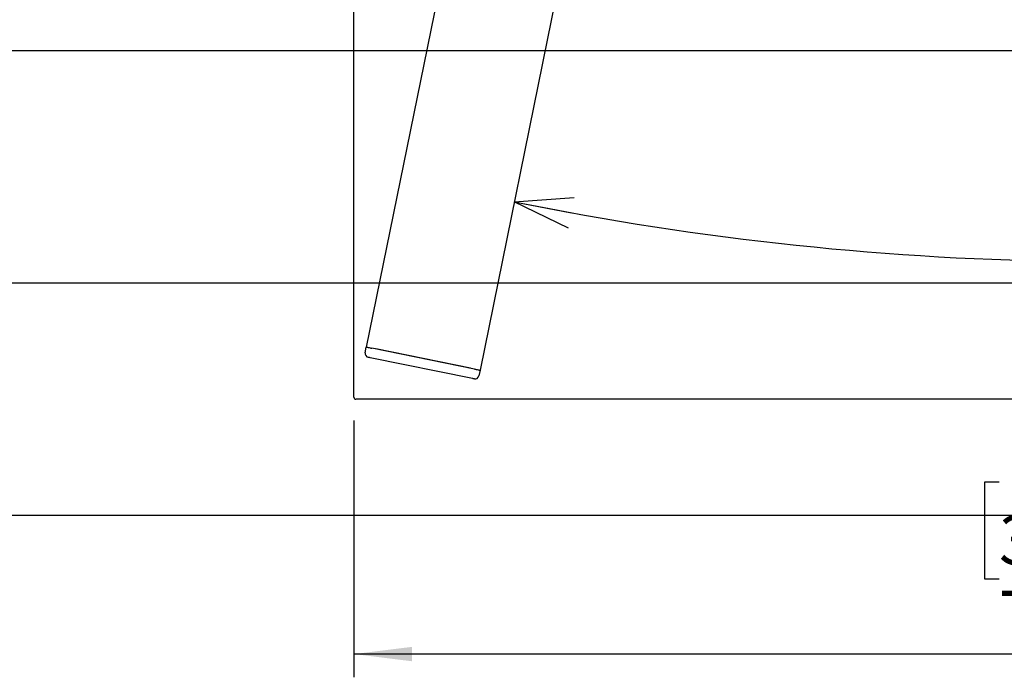
# Model space of a CAD drawing. Extents: x 0 to 3564, y 0 to 2520.
# Drawn here: x 1218 to 1727, y 1428 to 1768 of the extents above; entities that cross this region are included whole.
import ezdxf

# ---------------------------------------------------------------- set-up
doc = ezdxf.new("R2010")
doc.units = 0
doc.header["$LTSCALE"] = 12
doc.layers.get('0').update_dxf_attribs({"linetype": 'CONTINUOUS'})
doc.layers.add('DOLD_REFERENS_RAM___LINJER', color=1, linetype='CONTINUOUS')
doc.styles.add('SLDTEXTSTYLE0', font='TXT', dxfattribs={"width": 0.7})
doc.dimstyles.new('SLDDIMSTYLE0', dxfattribs={"dimtxt": 30.48, "dimasz": 30, "dimexe": 0, "dimexo": 0.0625, "dimgap": 7.62, "dimtad": 0, "dimtih": 1, "dimtoh": 1, "dimdec": 0, "dimrnd": 1e-09, "dimzin": 12, "dimtxsty": 'SLDTEXTSTYLE0', "dimsah": 1, "dimcen": 0.09, "dimazin": 3, "dimtfac": 1, "dimtofl": 0, "dimtmove": 0, "dimatfit": 3, "dimtolj": 1, "dimtzin": 12})
doc.dimstyles.new('SLDDIMSTYLE3', dxfattribs={"dimtxt": 19.05, "dimasz": 30, "dimexe": 0, "dimexo": 0.0625, "dimgap": 4.7625, "dimtad": 0, "dimtih": 1, "dimtoh": 1, "dimdec": 4, "dimlfac": 12, "dimzin": 12, "dimtxsty": 'SLDTEXTSTYLE0', "dimblk1": 'OPEN30', "dimblk2": 'OPEN30', "dimsah": 1, "dimcen": 0.09, "dimazin": 3, "dimtfac": 1, "dimtofl": 0, "dimtmove": 0, "dimatfit": 3, "dimtolj": 1, "dimtzin": 12})

# ---------------------------------------------------------------- blocks, each defined once
blk = doc.blocks.new('_D_1')
at = {"color": 7, "linetype": 'CONTINUOUS'}
for p, q in [((1390.69, 1560.89), (1390.69, 1428.31)), ((2170.69, 1560.89), (2170.69, 1428.31)), ((1723.96, 1529.11), (1716.5, 1529.11)), ((1716.5, 1529.11), (1716.5, 1479.15)), ((1837.42, 1529.11), (1844.88, 1529.11)), ((1844.88, 1529.11), (1844.88, 1479.15)), ((1716.5, 1479.15), (1723.96, 1479.15)), ((1844.88, 1479.15), (1837.42, 1479.15)), ((2170.69, 1440.31), (1390.69, 1440.31))]:
    blk.add_line(p, q, dxfattribs=at)
for points in [[(1390.69, 1440.31), (1420.69, 1436.59), (1420.69, 1444.03)], [(2170.69, 1440.31), (2140.69, 1444.03), (2140.69, 1436.59)]]:
    blk.add_solid(points, dxfattribs=at)
at = {"color": 7, "linetype": 'CONTINUOUS', "char_height": 25.4, "attachment_point": 1, "style": 'SLDTEXTSTYLE0'}
for s, insert in [('30,71in', (1723.96, 1511.89)), ('780mm', (1723.85, 1473.05))]:
    blk.add_mtext(s, dxfattribs=dict(at, insert=insert))
blk = doc.blocks.new('_OPEN30')
at = {"color": 0, "linetype": 'BYBLOCK'}
for p, q in [((-1, 0.267949), (0, 0)), ((0, 0), (-1, -0.267949)), ((0, 0), (-1, 0))]:
    blk.add_line(p, q, dxfattribs=at)
blk = doc.blocks.new('_D_7')
at = {"color": 7, "linetype": 'CONTINUOUS'}
for start, end in [(258.5, 269.46643), (275.16189, 281.5), (270.53357, 274.48174)]:
    blk.add_arc((1780.69, 3183.55), 1540.57, start, end, dxfattribs=at)
at = {"color": 7, "linetype": 'CONTINUOUS', "xscale": 30, "yscale": 30}
for p, rotation in [((1473.55, 1673.91, -338.55), 169.0577991782116), ((2087.83, 1673.91, -338.55), 10.94220082178918)]:
    blk.add_blockref('_OPEN30', p, dxfattribs=dict(at, rotation=rotation))
at = {"color": 7, "linetype": 'CONTINUOUS', "insert": (1766.35, 1649.07), "char_height": 15.875, "attachment_point": 1, "style": 'SLDTEXTSTYLE0'}
blk.add_mtext('23°', dxfattribs=at)

msp = doc.modelspace()

# ---------------------------------------------------------------- linework, layer by layer
at = {"color": 7, "linetype": 'CONTINUOUS'}
for p, q in [((1390.6913241, 1572.885913), (1390.6913241, 2150.885913)), ((1505.9049114, 2133.8868814), (1397.0500215, 1598.847993)), ((1505.6099578, 1831.4859851), (1455.8455035, 1586.885907)), ((1396.4519187, 1595.9082025), (1397.0500215, 1598.847993)), ((1452.9057428, 1587.4840098), (1399.989812, 1598.2498902)), ((1450.9458825, 1587.8827649), (1401.9496426, 1597.8511351)), ((1451.9088849, 1582.5843888), (1398.9929541, 1593.3502692)), ((1455.8455035, 1586.885907), (1455.2474007, 1583.9461463)), ((2169.6913241, 1571.885913), (1391.6913241, 1571.885913))]:
    msp.add_line(p, q, dxfattribs=at)
at = {"color": 7, "linetype": 'CONTINUOUS', "flags": 128}
for points in [[(1397.0500215, 1598.847993), (1397.0946952, 1598.8389033), (1397.2273156, 1598.8119322), (1397.443889, 1598.7678545), (1397.7377995, 1598.7080711), (1398.100166, 1598.6343401), (1398.5199019, 1598.5489267), (1398.9843413, 1598.4544533), (1399.4793281, 1598.3537513), (1399.989812, 1598.2498902)], [(1398.9929541, 1593.3502692), (1398.8018021, 1593.3891612), (1398.6179515, 1593.4265631), (1398.4485551, 1593.4610146), (1398.3000502, 1593.4912341), (1398.1781885, 1593.5160297), (1398.0876192, 1593.5344475), (1398.0318591, 1593.5458022), (1398.013024, 1593.5496169)], [(1452.9057428, 1587.4840098), (1453.4162268, 1587.3801487), (1453.9111837, 1587.2794467), (1454.3756231, 1587.1849733), (1454.7953888, 1587.0995599), (1455.1577255, 1587.0258289), (1455.4516658, 1586.9660455), (1455.6682094, 1586.9219976), (1455.8008596, 1586.8949967), (1455.8455035, 1586.885907)], [(1452.8888151, 1582.3850113), (1452.86998, 1582.3888558), (1452.8142198, 1582.4002105), (1452.7236804, 1582.4186283), (1452.6018187, 1582.4434238), (1452.4533137, 1582.4736434), (1452.2838875, 1582.5080949), (1452.1000668, 1582.5454968), (1451.9088849, 1582.5843888)]]:
    msp.add_lwpolyline(points, dxfattribs=at)
at = {"color": 7, "linetype": 'CONTINUOUS'}
for centre, radius, start, end in [((1398.4117741, 1595.5094791), 2, 168.5, 258.5), ((1453.2875576, 1584.3448747), 2, 258.5, 348.5), ((1391.6913241, 1572.885913), 1, 180, 270)]:
    msp.add_arc(centre, radius, start, end, dxfattribs=at)
at = {"layer": 'DOLD_REFERENS_RAM___LINJER'}
for p, q in [((767.9998734, 1752), (2795.9998734, 1752)), ((887.9998734, 1632), (2675.9998734, 1632)), ((1007.9998734, 1512), (2555.9998734, 1512))]:
    msp.add_line(p, q, dxfattribs=at)

# ---------------------------------------------------------------- dimensions: what is measured, and where the dimension line sits
at = {"color": 7, "linetype": 'CONTINUOUS'}
dim = msp.add_angular_dim_2l(base=(1619.2092487, 1651.4718014), line1=((1455.8455108, 1586.885913), (1564.700403, 2121.9248017)), line2=((2105.5371375, 1586.885913), (1996.6822453, 2121.9248017)), dimstyle='SLDDIMSTYLE3', dxfattribs=at)
dim.commit()
dim.dimension.update_dxf_attribs({"geometry": '_D_7', "text_midpoint": (1780.6913241, 1642.9851692), "dimtype": 162})
dim = msp.add_linear_dim(base=(1390.6913241, 1487.195806), p1=(2170.6913241, 1572.885913), p2=(1390.6913241, 1572.885913), dimstyle='SLDDIMSTYLE0', dxfattribs=at)
dim.commit()
dim.dimension.update_dxf_attribs({"geometry": '_D_1', "text_midpoint": (1780.6913241, 1487.195806), "dimtype": 160})

doc.saveas('drawing.dxf')
